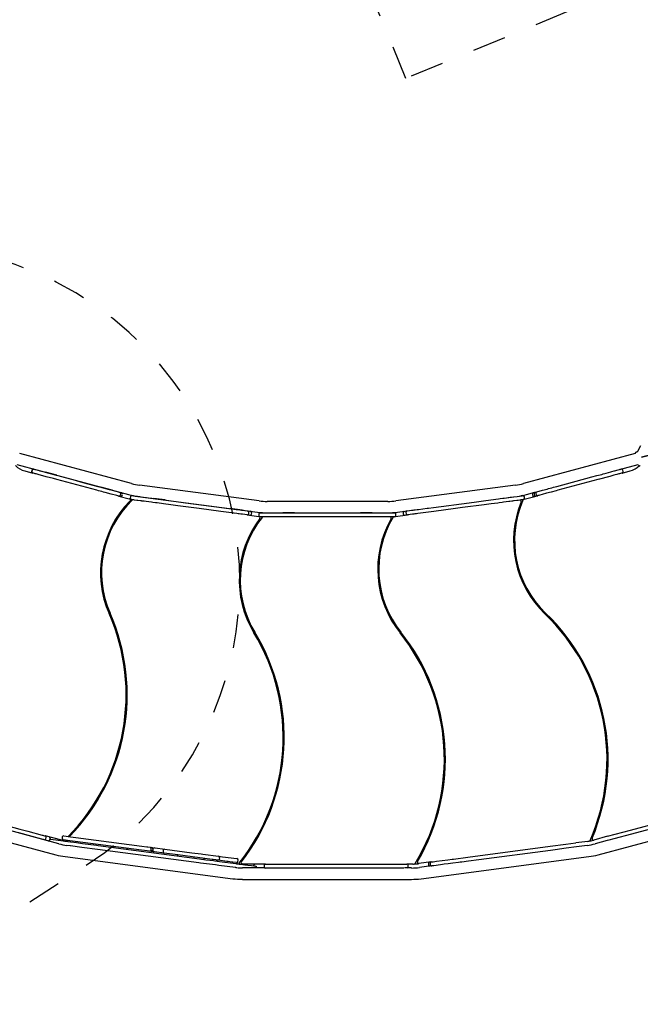
# Model space of a CAD drawing. Extents: x 1.8 to 13.7, y 5 to 13.4.
# Drawn here: x 6.1 to 7.9, y 9 to 11.9 of the extents above; entities that cross this region are included whole.
import ezdxf

# ---------------------------------------------------------------- set-up
doc = ezdxf.new("R2010")
doc.units = 0
doc.linetypes.add('DOT', pattern=[0.00635, 0, -0.00635])
doc.linetypes.add('HIDDEN', pattern=[0.009525, 0.00635, -0.003175])
for name, color, linetype in [('COLOUR', 7, 'Continuous'), ('LAYER01', 7, 'Continuous'), ('LAYER05', 7, 'Continuous'), ('LAYER10', 7, 'Continuous')]:
    doc.layers.add(name, color=color, linetype=linetype)

# ---------------------------------------------------------------- blocks, each defined once
blk = doc.blocks.new('CROSS')
at = {"layer": 'COLOUR', "color": 0, "linetype": 'Continuous'}
for p, q in [((0, -0.0127), (0, 0.0127)), ((0, 0.0127), (0, -0.0127)), ((-0.0127, 0), (0.0127, 0)), ((0.0127, 0), (-0.0127, 0))]:
    blk.add_line(p, q, dxfattribs=at)

msp = doc.modelspace()

# ---------------------------------------------------------------- linework, layer by layer
at = {"layer": 'LAYER01', "color": 7, "linetype": 'Continuous'}
for p, q in [((7.9353, 10.6642), (7.9367, 10.6645)), ((6.437, 10.5706), (6.1054, 10.6595)), ((7.9324, 10.6595), (7.6008, 10.5706)), ((6.0966, 10.6269), (6.4283, 10.5381)), ((6.12, 10.6081), (6.1442, 10.6016)), ((6.1414, 10.6106), (6.1404, 10.6068)), ((6.1424, 10.6104), (6.1413, 10.6065)), ((6.2157, 10.595), (6.1819, 10.6041)), ((7.8709, 10.6081), (7.9411, 10.6269)), ((7.8935, 10.6017), (7.9172, 10.6081)), ((7.8963, 10.6066), (7.8953, 10.6105)), ((7.8968, 10.6067), (7.8958, 10.6106)), ((7.9475, 10.624), (7.9462, 10.6236)), ((6.3799, 10.551), (6.3461, 10.5601)), ((6.8158, 10.5192), (6.4605, 10.566)), ((7.5773, 10.5659), (7.222, 10.5192)), ((7.6095, 10.5381), (7.6348, 10.5448)), ((6.3993, 10.5333), (6.4305, 10.5249)), ((6.4042, 10.5361), (6.4052, 10.54)), ((6.4073, 10.5435), (6.4074, 10.5435)), ((6.4092, 10.5348), (6.4102, 10.5386)), ((6.4334, 10.5241), (6.4305, 10.5249)), ((6.4337, 10.5314), (6.4332, 10.5274)), ((6.434, 10.5244), (6.4341, 10.5244)), ((6.4561, 10.5325), (6.8114, 10.4858)), ((6.5371, 10.5219), (6.5024, 10.5264)), ((7.1981, 10.5176), (6.8397, 10.5176)), ((7.5715, 10.5312), (7.5719, 10.5312)), ((7.5719, 10.5312), (7.5817, 10.5325)), ((7.6025, 10.5238), (7.6379, 10.5332)), ((7.6032, 10.5239), (7.6025, 10.5238)), ((7.604, 10.5274), (7.6034, 10.5313)), ((7.627, 10.5386), (7.628, 10.5347)), ((7.632, 10.5399), (7.633, 10.5361)), ((7.6377, 10.5415), (7.6388, 10.5376)), ((6.4105, 10.4888), (6.4074, 10.4897)), ((6.7651, 10.4918), (6.7304, 10.4964)), ((6.7902, 10.4885), (6.7903, 10.4885)), ((7.2264, 10.4857), (7.255, 10.4895)), ((6.7806, 10.4776), (6.8155, 10.473)), ((6.7851, 10.4811), (6.7856, 10.485)), ((6.7932, 10.48), (6.7938, 10.484)), ((6.8151, 10.4799), (6.8151, 10.4759)), ((6.8164, 10.4729), (6.8155, 10.473)), ((6.8191, 10.4839), (6.8469, 10.4839)), ((6.8469, 10.4719), (6.8191, 10.4719)), ((6.8397, 10.4839), (7.1981, 10.4839)), ((6.8469, 10.4839), (6.8536, 10.4839)), ((6.8536, 10.4719), (6.8469, 10.4719)), ((6.8536, 10.4839), (6.873, 10.4839)), ((6.873, 10.4719), (6.8536, 10.4719)), ((6.873, 10.4839), (6.9289, 10.4839)), ((6.9289, 10.4719), (6.873, 10.4719)), ((6.9214, 10.4839), (6.8864, 10.4839)), ((6.9289, 10.4839), (7.1083, 10.4839)), ((7.1083, 10.4719), (6.9289, 10.4719)), ((7.1083, 10.4839), (7.1641, 10.4839)), ((7.1641, 10.4719), (7.1083, 10.4719)), ((7.1514, 10.4839), (7.1164, 10.4839)), ((7.1641, 10.4839), (7.1836, 10.4839)), ((7.1836, 10.4719), (7.1641, 10.4719)), ((7.1836, 10.4839), (7.1903, 10.4839)), ((7.1903, 10.4719), (7.1836, 10.4719)), ((7.1903, 10.4839), (7.2176, 10.4839)), ((7.2181, 10.4719), (7.1903, 10.4719)), ((7.2176, 10.4839), (7.2181, 10.4839)), ((7.2208, 10.4729), (7.2566, 10.4776)), ((7.2214, 10.4809), (7.2214, 10.4809)), ((7.2221, 10.4759), (7.2221, 10.4799)), ((7.2434, 10.484), (7.2439, 10.48)), ((7.2516, 10.485), (7.2521, 10.4811)), ((7.5847, 10.4805), (7.5815, 10.48)), ((6.8004, 10.4347), (6.7972, 10.4351)), ((7.1941, 10.4319), (7.1908, 10.4319)), ((7.7662, 10.0552), (7.7692, 10.056)), ((6.4186, 10.026), (6.4155, 10.0264)), ((7.7858, 10.019), (7.7888, 10.0198)), ((6.4228, 9.9851), (6.4198, 9.9855)), ((6.8688, 9.9769), (6.8657, 9.9769)), ((7.3216, 9.9869), (7.3185, 9.9865)), ((6.8783, 9.9369), (6.8753, 9.9369)), ((7.3363, 9.9485), (7.3332, 9.9481)), ((6.2211, 9.5019), (5.8206, 9.6092)), ((5.8119, 9.5767), (6.2123, 9.4693)), ((7.8157, 9.5559), (7.8192, 9.5569)), ((7.8221, 9.4693), (8.2225, 9.5766)), ((6.2301, 9.5123), (6.1809, 9.5254)), ((6.2737, 9.5458), (6.2701, 9.5463)), ((7.8506, 9.5243), (7.8091, 9.5128)), ((6.1827, 9.5167), (6.1837, 9.5205)), ((6.1934, 9.512), (6.1931, 9.5094)), ((6.1942, 9.5139), (6.1952, 9.5175)), ((6.2315, 9.5221), (6.231, 9.5182)), ((6.2383, 9.5132), (6.2375, 9.5123)), ((6.2547, 9.4959), (6.2446, 9.4972)), ((6.385, 9.4908), (6.3854, 9.4938)), ((7.7917, 9.5092), (7.7564, 9.5045)), ((7.7899, 9.4972), (7.7579, 9.4926)), ((7.8071, 9.5122), (7.8091, 9.5128)), ((7.8491, 9.5114), (7.8134, 9.5019)), ((6.4247, 9.4856), (6.4251, 9.4886)), ((6.495, 9.4834), (6.4955, 9.4874)), ((6.5005, 9.4867), (6.5, 9.4827)), ((6.5312, 9.4827), (6.5307, 9.4787)), ((6.5738, 9.469), (6.5734, 9.466)), ((6.7879, 9.4819), (6.7843, 9.4819)), ((7.306, 9.4856), (7.3024, 9.4851)), ((6.2402, 9.4638), (6.7379, 9.3983)), ((6.623, 9.4595), (6.6234, 9.4625)), ((6.6527, 9.4556), (6.6531, 9.4585)), ((6.6983, 9.4566), (6.6988, 9.4606)), ((6.7528, 9.4495), (6.7533, 9.4534)), ((6.7667, 9.4419), (6.7646, 9.4419)), ((6.8346, 9.4419), (6.7667, 9.4419)), ((6.7996, 9.4379), (6.7996, 9.4362)), ((6.8306, 9.4379), (6.8306, 9.4339)), ((6.8346, 9.4419), (6.8405, 9.4419)), ((6.8405, 9.4419), (6.8909, 9.4419)), ((6.8909, 9.4419), (6.9444, 9.4419)), ((6.9444, 9.4419), (7.1861, 9.4419)), ((7.1861, 9.4419), (7.2401, 9.4419)), ((7.2401, 9.4419), (7.2455, 9.4419)), ((7.2455, 9.4419), (7.2544, 9.4419)), ((7.2725, 9.4419), (7.2544, 9.4419)), ((7.2584, 9.4339), (7.2584, 9.4379)), ((7.2903, 9.4432), (7.2882, 9.4429)), ((7.3267, 9.448), (7.2903, 9.4432)), ((7.3266, 9.4362), (7.2921, 9.4317)), ((7.2965, 9.3983), (7.7943, 9.4638)), ((7.3183, 9.4428), (7.3188, 9.4389)), ((7.3232, 9.4435), (7.3238, 9.4395)), ((6.7509, 9.4305), (6.7492, 9.4308)), ((6.8332, 9.4301), (6.7662, 9.4301)), ((6.8088, 9.4301), (6.8089, 9.431)), ((6.8405, 9.4299), (6.8346, 9.4299)), ((6.8909, 9.4299), (6.8405, 9.4299)), ((6.9444, 9.4299), (6.8909, 9.4299)), ((7.1331, 9.4299), (6.9444, 9.4299)), ((7.1861, 9.4299), (7.1331, 9.4299)), ((7.2401, 9.4299), (7.1861, 9.4299)), ((7.2455, 9.4299), (7.2401, 9.4299)), ((7.2456, 9.4299), (7.2455, 9.4299)), ((7.2682, 9.4301), (7.247, 9.4301)), ((6.7662, 9.3964), (7.2682, 9.3964))]:
    msp.add_line(p, q, dxfattribs=at)
at = {"layer": 'LAYER01'}
msp.add_line((7.9415, 10.6682), (7.949, 10.6838), dxfattribs=at)
at = {"layer": 'LAYER01', "color": 7, "linetype": 'Continuous'}
for points in [[(7.9367, 10.6645), (7.9379, 10.6649), (7.939, 10.6656), (7.94, 10.6663), (7.9409, 10.6672), (7.9415, 10.6681), (7.9415, 10.6682)], [(6.1463, 10.6135), (6.1473, 10.6132)], [(6.1473, 10.6132), (6.1505, 10.6124), (6.1522, 10.6119), (6.1596, 10.6099), (6.1628, 10.609)], [(6.1628, 10.609), (6.1654, 10.6083), (6.167, 10.6079), (6.1912, 10.6014), (6.1954, 10.6003), (6.2136, 10.5954), (6.2184, 10.5941)], [(7.8187, 10.5941), (7.8329, 10.5979), (7.8374, 10.5991), (7.8418, 10.6003), (7.846, 10.6014), (7.8604, 10.6053), (7.8633, 10.606), (7.8701, 10.6079), (7.8709, 10.6081)], [(7.8903, 10.6112), (7.8904, 10.6112), (7.8904, 10.6112), (7.8904, 10.6112)], [(6.1597, 10.5975), (6.1538, 10.599), (6.1514, 10.5997), (6.1493, 10.6002), (6.1462, 10.6011), (6.1452, 10.6013), (6.1442, 10.6016)], [(6.2153, 10.5825), (6.2058, 10.5851), (6.2011, 10.5864), (6.1966, 10.5876), (6.1841, 10.5909), (6.1804, 10.5919), (6.1769, 10.5929), (6.1597, 10.5975)], [(6.3344, 10.5506), (6.2153, 10.5825)], [(6.2184, 10.5941), (6.2631, 10.5822), (6.2928, 10.5742), (6.3077, 10.5702), (6.3375, 10.5622)], [(7.6997, 10.5622), (7.8038, 10.5901), (7.8187, 10.5941)], [(7.8218, 10.5825), (7.7474, 10.5626), (7.7326, 10.5586), (7.7028, 10.5506)], [(7.8774, 10.5974), (7.8732, 10.5963), (7.869, 10.5952), (7.8568, 10.5919), (7.853, 10.5909), (7.8266, 10.5838), (7.8218, 10.5825)], [(7.8935, 10.6017), (7.8915, 10.6012), (7.8861, 10.5997), (7.8836, 10.5991), (7.8774, 10.5974)], [(6.394, 10.5347), (6.3766, 10.5393), (6.3588, 10.5441), (6.354, 10.5454), (6.3491, 10.5467), (6.3442, 10.548), (6.3393, 10.5493), (6.3344, 10.5506)], [(6.3375, 10.5622), (6.3424, 10.5609), (6.3711, 10.5532), (6.3755, 10.5521), (6.3797, 10.5509), (6.3909, 10.5479), (6.3971, 10.5463)], [(6.3971, 10.5463), (6.4009, 10.5453), (6.4016, 10.5451), (6.4024, 10.5449)], [(6.4024, 10.5449), (6.4073, 10.5435)], [(7.6348, 10.5448), (7.6348, 10.5448), (7.6356, 10.545), (7.6363, 10.5452), (7.6401, 10.5462)], [(7.6401, 10.5462), (7.6575, 10.5509), (7.6706, 10.5544), (7.6753, 10.5557), (7.6801, 10.557), (7.6849, 10.5583), (7.6898, 10.5596), (7.6948, 10.5609), (7.6997, 10.5622)], [(7.7028, 10.5506), (7.6979, 10.5493), (7.6832, 10.5454), (7.6692, 10.5416), (7.6566, 10.5382), (7.6493, 10.5363), (7.6461, 10.5354), (7.6432, 10.5347)], [(6.3993, 10.5333), (6.3992, 10.5333), (6.3985, 10.5335), (6.3967, 10.5339), (6.394, 10.5347)], [(6.434, 10.5244), (6.434, 10.5244), (6.4339, 10.5244), (6.4336, 10.5244), (6.4332, 10.5244), (6.432, 10.5246), (6.4305, 10.5249)], [(6.4323, 10.5182), (6.4332, 10.5191), (6.4339, 10.5198), (6.4341, 10.52), (6.4343, 10.5202)], [(6.4346, 10.5239), (6.4346, 10.5236), (6.4348, 10.5225)], [(6.4351, 10.5204), (6.4354, 10.5204), (6.4354, 10.5204), (6.4355, 10.5204), (6.4355, 10.5205), (6.4355, 10.5205), (6.4355, 10.5206), (6.4355, 10.5206), (6.4355, 10.5208), (6.4353, 10.5213), (6.4348, 10.5225)], [(6.4641, 10.5193), (6.4559, 10.5204), (6.4524, 10.5208), (6.4464, 10.5216), (6.4439, 10.522), (6.4418, 10.5222), (6.4387, 10.5226), (6.4376, 10.5228), (6.437, 10.5229), (6.4367, 10.5229), (6.4367, 10.5229)], [(6.4382, 10.5348), (6.4382, 10.5348), (6.439, 10.5347), (6.4431, 10.5342), (6.4452, 10.5339), (6.4477, 10.5336), (6.4505, 10.5332), (6.4537, 10.5328), (6.4573, 10.5323), (6.4613, 10.5318), (6.4657, 10.5312)], [(6.4714, 10.5183), (6.47, 10.5185), (6.4676, 10.5188), (6.4666, 10.519), (6.4641, 10.5193)], [(6.4657, 10.5312), (6.473, 10.5302)], [(6.4803, 10.5172), (6.4747, 10.5179), (6.4714, 10.5183)], [(6.473, 10.5302), (6.4796, 10.5294), (6.4818, 10.5291)], [(6.5322, 10.5103), (6.5131, 10.5129), (6.5086, 10.5134), (6.5001, 10.5146), (6.4961, 10.5151), (6.4803, 10.5172)], [(6.4818, 10.5291), (6.4873, 10.5283), (6.494, 10.5275), (6.4977, 10.527), (6.5058, 10.5259), (6.5101, 10.5253), (6.5337, 10.5222)], [(6.5337, 10.5222), (6.555, 10.5194), (6.5762, 10.5166), (6.5975, 10.5138), (6.7038, 10.4998)], [(7.3334, 10.4998), (7.4397, 10.5138), (7.4609, 10.5166), (7.4822, 10.5194), (7.5034, 10.5222)], [(7.5034, 10.5222), (7.527, 10.5253), (7.5314, 10.5259), (7.5395, 10.527), (7.5432, 10.5274), (7.5498, 10.5283), (7.5553, 10.529)], [(7.5569, 10.5172), (7.541, 10.5151), (7.5371, 10.5145), (7.5286, 10.5134), (7.5241, 10.5128), (7.505, 10.5103)], [(7.5553, 10.529), (7.5576, 10.5293), (7.5609, 10.5298), (7.5631, 10.5301), (7.5642, 10.5302)], [(7.5658, 10.5183), (7.5603, 10.5176), (7.5569, 10.5172)], [(7.5642, 10.5302), (7.5656, 10.5304), (7.5715, 10.5312)], [(7.5731, 10.5193), (7.5706, 10.5189), (7.5684, 10.5187), (7.5672, 10.5185), (7.5658, 10.5183)], [(7.6005, 10.5229), (7.6005, 10.5229), (7.6002, 10.5228), (7.5995, 10.5228), (7.5985, 10.5226), (7.5954, 10.5222), (7.5933, 10.5219), (7.5908, 10.5216), (7.5848, 10.5208), (7.5812, 10.5204), (7.5731, 10.5193)], [(7.5817, 10.5325), (7.5933, 10.5341)], [(7.5935, 10.5341), (7.5968, 10.5345), (7.5989, 10.5348), (7.5989, 10.5348)], [(7.5972, 10.5325), (7.5971, 10.5325), (7.5971, 10.5325), (7.597, 10.5325), (7.597, 10.5325), (7.597, 10.5325)], [(7.6432, 10.5347), (7.6387, 10.5334), (7.6379, 10.5332)], [(6.7022, 10.4879), (6.6384, 10.4963), (6.5747, 10.5047), (6.5534, 10.5075), (6.5322, 10.5103)], [(6.7621, 10.4801), (6.7567, 10.4808), (6.7536, 10.4812), (6.7502, 10.4816), (6.7022, 10.4879)], [(6.7038, 10.4998), (6.7181, 10.498), (6.7404, 10.495), (6.7482, 10.494), (6.7518, 10.4935), (6.7583, 10.4927), (6.7611, 10.4923), (6.7636, 10.492)], [(6.7636, 10.492), (6.7678, 10.4914), (6.7692, 10.4912), (6.7732, 10.4907), (6.7746, 10.4905)], [(6.7746, 10.4905), (6.7817, 10.4896), (6.7822, 10.4895)], [(6.7822, 10.4895), (6.7902, 10.4885)], [(7.255, 10.4895), (7.2626, 10.4905)], [(7.2626, 10.4905), (7.268, 10.4912), (7.2694, 10.4914), (7.2735, 10.492)], [(7.2735, 10.492), (7.2761, 10.4923), (7.2789, 10.4927), (7.2854, 10.4935), (7.289, 10.494), (7.3144, 10.4973), (7.3191, 10.498), (7.3334, 10.4998)], [(7.335, 10.4879), (7.2869, 10.4816), (7.2836, 10.4812), (7.2777, 10.4804), (7.2751, 10.4801)], [(7.505, 10.5103), (7.4838, 10.5075), (7.42, 10.4991), (7.3988, 10.4963), (7.335, 10.4879)], [(6.773, 10.4786), (6.7662, 10.4795), (6.7649, 10.4797), (6.7621, 10.4801)], [(6.7806, 10.4776), (6.7801, 10.4777), (6.7794, 10.4778), (6.773, 10.4786)], [(6.8155, 10.473), (6.8165, 10.4728), (6.8166, 10.4727)], [(7.2642, 10.4786), (7.2603, 10.4781), (7.2578, 10.4778), (7.257, 10.4777), (7.2566, 10.4776)], [(7.2751, 10.4801), (7.2723, 10.4797), (7.2709, 10.4795), (7.2642, 10.4786)], [(6.0224, 9.5679), (6.1057, 9.5456)], [(7.9187, 9.5425), (8.0147, 9.5682)], [(8.0178, 9.5566), (7.9218, 9.5309)], [(6.171, 9.5157), (6.1026, 9.534)], [(6.1057, 9.5456), (6.1294, 9.5392), (6.1717, 9.5279), (6.1741, 9.5273)], [(6.1741, 9.5273), (6.1754, 9.5269), (6.1792, 9.5259)], [(6.1792, 9.5259), (6.1809, 9.5254)], [(6.236, 9.5256), (6.2558, 9.523)], [(6.2558, 9.523), (6.2719, 9.5208)], [(7.8506, 9.5243), (7.9187, 9.5425)], [(7.9218, 9.5309), (7.8686, 9.5167), (7.8537, 9.5127)], [(6.1761, 9.5143), (6.171, 9.5157)], [(6.1778, 9.5138), (6.1761, 9.5143)], [(6.1888, 9.5109), (6.1778, 9.5138)], [(6.1892, 9.5108), (6.1888, 9.5109)], [(6.1979, 9.5155), (6.2563, 9.5078)], [(6.2542, 9.5111), (6.2345, 9.5137)], [(6.2703, 9.5089), (6.2542, 9.5111)], [(6.2558, 9.4957), (6.2547, 9.4959)], [(6.29, 9.4912), (6.2558, 9.4957)], [(6.2563, 9.5078), (6.2574, 9.5076)], [(6.2574, 9.5076), (6.2735, 9.5055), (6.2915, 9.5031)], [(6.4667, 9.4831), (6.2703, 9.5089)], [(6.2719, 9.5208), (6.4682, 9.495)], [(6.2915, 9.5031), (6.3334, 9.4976), (6.3381, 9.497)], [(6.3381, 9.497), (6.6385, 9.4574)], [(6.4682, 9.495), (6.4824, 9.4931), (6.4851, 9.4928)], [(7.4359, 9.4623), (7.6795, 9.4944)], [(7.6795, 9.4944), (7.7263, 9.5006)], [(7.7263, 9.5006), (7.7564, 9.5045)], [(7.8537, 9.5127), (7.8464, 9.5107)], [(6.3366, 9.4851), (6.29, 9.4912)], [(6.6369, 9.4455), (6.449, 9.4703), (6.3366, 9.4851)], [(6.4835, 9.4809), (6.4759, 9.4819), (6.4667, 9.4831)], [(6.4905, 9.48), (6.4835, 9.4809)], [(6.4851, 9.4928), (6.4921, 9.4919)], [(6.4955, 9.4793), (6.4905, 9.48)], [(6.4921, 9.4919), (6.4971, 9.4912)], [(6.5058, 9.4779), (6.5034, 9.4783)], [(6.505, 9.4902), (6.5073, 9.4898)], [(6.5341, 9.4742), (6.5058, 9.4779)], [(6.5073, 9.4898), (6.5357, 9.4861)], [(6.6938, 9.4532), (6.6938, 9.4532), (6.6909, 9.4536), (6.6894, 9.4538), (6.6875, 9.454), (6.6798, 9.455), (6.6766, 9.4555), (6.5744, 9.4689), (6.5341, 9.4742)], [(6.5357, 9.4861), (6.6162, 9.4755), (6.6436, 9.4719), (6.6487, 9.4712), (6.6952, 9.4651), (6.6953, 9.4651)], [(6.6953, 9.4651), (6.7071, 9.4635), (6.7499, 9.4579)], [(7.6811, 9.4825), (7.468, 9.4545), (7.4375, 9.4504)], [(7.7279, 9.4887), (7.695, 9.4843), (7.6811, 9.4825)], [(7.7579, 9.4926), (7.7279, 9.4887)], [(6.6964, 9.4377), (6.6869, 9.439), (6.6419, 9.4449), (6.6369, 9.4455)], [(6.6385, 9.4574), (6.6582, 9.4548), (6.6808, 9.4519), (6.6847, 9.4514), (6.698, 9.4496)], [(6.7483, 9.446), (6.7374, 9.4474), (6.7345, 9.4478), (6.7238, 9.4492), (6.7196, 9.4498), (6.6949, 9.453), (6.6938, 9.4532)], [(6.7453, 9.4313), (6.6964, 9.4377)], [(6.698, 9.4496), (6.7469, 9.4432)], [(6.7469, 9.4432), (6.7475, 9.4431), (6.7496, 9.4428), (6.7504, 9.4427), (6.7508, 9.4427)], [(6.7508, 9.4427), (6.7569, 9.4419), (6.7626, 9.4411), (6.768, 9.4404), (6.773, 9.4397), (6.782, 9.4386), (6.7928, 9.4371), (6.8002, 9.4362), (6.8055, 9.4355)], [(7.3267, 9.448), (7.3267, 9.448), (7.3273, 9.448), (7.3298, 9.4484), (7.3311, 9.4485), (7.3325, 9.4487)], [(7.3341, 9.4368), (7.3295, 9.4362), (7.3289, 9.4361), (7.3285, 9.4361), (7.3282, 9.4361)], [(7.3325, 9.4487), (7.3422, 9.45), (7.3759, 9.4544)], [(7.3774, 9.4425), (7.3655, 9.441), (7.3598, 9.4402), (7.3543, 9.4395), (7.3341, 9.4368)], [(7.3759, 9.4544), (7.3892, 9.4562), (7.3932, 9.4567), (7.4359, 9.4623)], [(7.4375, 9.4504), (7.4176, 9.4478), (7.4127, 9.4472), (7.408, 9.4466), (7.3908, 9.4443), (7.3774, 9.4425)], [(6.7492, 9.4308), (6.7481, 9.4309), (6.7476, 9.431), (6.7471, 9.431), (6.7465, 9.4311), (6.7453, 9.4313)]]:
    msp.add_lwpolyline(points, dxfattribs=at)
for centre, radius, start, end in [((7.9363, 10.6603), 0.004, 104.9989, 194.9989), ((6.1361, 10.6683), 0.0624, 225.5139, 254.9989), ((6.1442, 10.6057), 0.004, 164.9989, 254.9989), ((6.1452, 10.6055), 0.004, 164.9989, 254.9989), ((6.1452, 10.6096), 0.004, 74.9989, 164.9989), ((6.1462, 10.6093), 0.004, 74.9989, 164.9989), ((7.8875, 10.6084), 0.00403, 45.2208, 105.0798), ((7.8914, 10.6094), 0.004, 14.9989, 104.9989), ((7.8919, 10.6096), 0.004, 14.9989, 104.9989), ((7.8925, 10.6056), 0.004, 284.9989, 14.9989), ((7.893, 10.6057), 0.004, 284.9989, 14.9989), ((7.901, 10.6683), 0.0624, 284.9989, 314.4861), ((7.9451, 10.6275), 0.004, 194.9989, 284.9989), ((6.4013, 10.541), 0.004, 344.9989, 74.9989), ((6.4844, 10.7475), 0.1832, 254.9989, 262.4989), ((7.5534, 10.7475), 0.1832, 277.4989, 284.9989), ((7.6358, 10.541), 0.004, 104.9989, 194.9989), ((7.6413, 10.5427), 0.00373, 108.0429, 199.2777), ((6.6466, 10.3061), 0.3015, 135.2895, 203.7367), ((6.6466, 10.3061), 0.2985, 133.9394, 203.7367), ((6.4003, 10.5371), 0.004, 254.9989, 344.9989), ((6.4053, 10.5358), 0.004, 254.9989, 344.9989), ((6.4063, 10.5397), 0.004, 344.9989, 74.9989), ((6.4844, 10.7475), 0.2168, 254.9989, 262.4989), ((6.4372, 10.5269), 0.004, 172.4989, 262.4989), ((6.4377, 10.5308), 0.004, 82.4989, 172.4989), ((6.4349, 10.5195), 0.000962, 79.4769, 129.7373), ((6.4422, 10.5182), 0.004, 87.2353, 133.9394), ((6.8397, 10.7007), 0.1832, 262.4989, 269.9989), ((7.1981, 10.7007), 0.1832, 269.9989, 277.4989), ((7.8727, 10.402), 0.3015, 157.7895, 226.2367), ((7.8727, 10.402), 0.2985, 156.4428, 226.2367), ((7.5534, 10.7475), 0.2169, 277.4989, 284.9989), ((7.5899, 10.5175), 0.004, 337.7895, 97.4989), ((7.5939, 10.5301), 0.00396, 37.1795, 97.4325), ((7.594, 10.5301), 0.00397, 37.2284, 97.3879), ((7.5995, 10.5308), 0.004, 7.4989, 97.4989), ((7.6028, 10.5197), 0.004, 127.0258, 156.4428), ((7.6, 10.5269), 0.004, 277.4989, 7.4989), ((7.6309, 10.5396), 0.004, 104.9989, 194.9989), ((7.6319, 10.5358), 0.004, 194.9989, 284.9989), ((7.6369, 10.5371), 0.004, 194.9989, 284.9989), ((7.6424, 10.5383), 0.00373, 190.7315, 281.9434), ((6.7816, 10.4856), 0.004, 352.4989, 82.4989), ((6.7898, 10.4845), 0.004, 352.4989, 82.4989), ((7.2474, 10.4845), 0.004, 97.4989, 187.4989), ((7.2555, 10.4856), 0.004, 97.4989, 187.4989), ((7.0583, 10.2843), 0.3015, 142.7895, 211.2367), ((7.0583, 10.2843), 0.2985, 141.4394, 211.2367), ((6.7811, 10.4816), 0.004, 262.4989, 352.4989), ((6.7893, 10.4805), 0.004, 262.4989, 352.4989), ((6.8397, 10.7007), 0.2168, 262.4989, 269.9989), ((6.8191, 10.4799), 0.004, 89.9989, 179.9989), ((6.8191, 10.4759), 0.004, 179.9989, 269.9989), ((6.815, 10.4691), 0.004, 322.7895, 52.3182), ((6.828, 10.4679), 0.004, 94.7352, 141.4394), ((7.4694, 10.3165), 0.3015, 150.2895, 218.7367), ((7.4694, 10.3165), 0.2985, 148.9394, 218.7367), ((7.1981, 10.7007), 0.2169, 269.9989, 277.4989), ((7.204, 10.4679), 0.004, 330.2895, 89.9989), ((7.2171, 10.4684), 0.004, 119.9578, 148.9394), ((7.2175, 10.4799), 0.00397, 14.092, 89.7607), ((7.2181, 10.4799), 0.004, 359.9989, 89.9989), ((7.2181, 10.4759), 0.004, 269.9989, 359.9989), ((7.2479, 10.4805), 0.004, 187.4989, 277.4989), ((7.2561, 10.4816), 0.004, 187.4989, 277.4989), ((5.8227, 9.9438), 0.5985, 315.4359, 23.7367), ((5.8227, 9.9438), 0.6015, 315.6514, 23.7367), ((7.2502, 9.752), 0.5985, 336.3681, 46.2367), ((7.2502, 9.752), 0.6015, 337.1274, 46.2367), ((6.2888, 9.8176), 0.5985, 321.3681, 31.2367), ((6.2888, 9.8176), 0.6015, 322.1274, 31.2367), ((6.7673, 9.7533), 0.5985, 328.8681, 38.7367), ((6.7673, 9.7533), 0.6015, 329.6274, 38.7367), ((6.1799, 9.5216), 0.004, 344.9989, 74.9989), ((6.1913, 9.5185), 0.004, 344.9989, 74.9989), ((6.2355, 9.5216), 0.004, 82.4989, 172.4989), ((6.1788, 9.5177), 0.004, 254.9989, 344.9989), ((6.1903, 9.5146), 0.004, 254.9989, 323.5553), ((6.1974, 9.5115), 0.004, 82.4989, 172.4989), ((6.2685, 9.6788), 0.1832, 254.9989, 262.4989), ((6.2611, 9.6282), 0.12, 254.9989, 256.8371), ((6.235, 9.5176), 0.004, 172.4989, 262.4989), ((6.2347, 9.5152), 0.004, 256.8371, 313.8681), ((6.2611, 9.6282), 0.12, 256.8371, 262.4989), ((6.2481, 9.5129), 0.004, 186.9764, 262.4989), ((7.766, 9.6788), 0.1832, 277.4989, 284.9989), ((7.776, 9.6281), 0.12, 277.4989, 279.3371), ((7.776, 9.6281), 0.12, 279.3371, 284.9989), ((7.7948, 9.5137), 0.004, 279.3371, 336.3681), ((7.8081, 9.5166), 0.004, 157.1274, 284.9989), ((6.2685, 9.6788), 0.2169, 254.9989, 262.4989), ((6.491, 9.4839), 0.004, 262.4989, 352.4989), ((6.4916, 9.4879), 0.004, 352.4989, 82.4989), ((6.496, 9.4833), 0.004, 262.4989, 352.4989), ((6.4965, 9.4872), 0.004, 352.4989, 82.4989), ((6.5039, 9.4822), 0.004, 172.4989, 262.4989), ((6.5045, 9.4862), 0.004, 82.4989, 172.4989), ((6.5346, 9.4782), 0.004, 172.4989, 262.4989), ((6.5352, 9.4821), 0.004, 82.4989, 172.4989), ((6.6948, 9.4611), 0.004, 352.4989, 82.4989), ((7.766, 9.6788), 0.2169, 277.4989, 284.9989), ((6.6943, 9.4572), 0.004, 262.4989, 352.4989), ((6.7488, 9.45), 0.004, 262.4989, 352.4989), ((6.7646, 9.5619), 0.12, 262.4989, 264.3371), ((6.7646, 9.5619), 0.12, 262.4989, 269.9989), ((6.7493, 9.4539), 0.004, 352.4989, 82.4989), ((6.7532, 9.4464), 0.004, 264.3371, 321.3681), ((6.7667, 9.4459), 0.004, 142.1274, 269.9989), ((6.8036, 9.4379), 0.004, 89.9989, 179.9989), ((6.8049, 9.4315), 0.004, 352.4989, 82.4989), ((6.8346, 9.4379), 0.004, 89.9989, 179.9989), ((7.2544, 9.4379), 0.004, 359.9989, 89.9989), ((7.2725, 9.5619), 0.12, 269.9989, 271.8371), ((7.2762, 9.4459), 0.004, 271.8371, 328.8681), ((7.2725, 9.5619), 0.12, 271.8371, 277.4989), ((7.2897, 9.4471), 0.004, 149.6274, 277.4989), ((7.3223, 9.4433), 0.004, 97.4989, 187.4989), ((7.3228, 9.4394), 0.004, 187.4989, 253.2207), ((7.3272, 9.444), 0.004, 97.4989, 187.4989), ((7.3277, 9.44), 0.004, 187.4989, 277.4989), ((6.7662, 9.6133), 0.1832, 265.8907, 269.9989), ((6.8346, 9.4339), 0.004, 179.9989, 269.9989), ((7.2544, 9.4339), 0.004, 289.7432, 359.9989), ((7.2682, 9.6132), 0.1832, 269.9989, 277.4989), ((6.7662, 9.6133), 0.2168, 262.4989, 269.9989), ((7.2682, 9.6132), 0.2168, 269.9989, 277.4989)]:
    msp.add_arc(centre, radius, start, end, dxfattribs=at)
at = {"layer": 'LAYER05', "color": 7, "linetype": 'HIDDEN'}
msp.add_lwpolyline([(12.1324, 9.1744, 0.056379), (12.2411, 9.4335), (12.7271, 11.095, 0.42388), (11.8387, 12.6565), (10.7362, 12.94, 0.162151), (9.9481, 12.8849), (7.2517, 11.7724), (7.0494, 12.2627, 0.719225), (4.6808, 12.6622), (3.4401, 10.3407, 0.060529), (3.331, 10.0596), (2.6914, 7.5441, 0.416349), (3.6036, 6.0224), (4.4699, 5.8088, 0.070209), (4.8175, 5.7734), (9.4951, 5.9543, 0.261286), (10.768, 6.7344)], format="xyb", close=True, dxfattribs=at)
at = {"layer": 'LAYER10', "color": 250, "linetype": 'DOT'}
msp.add_lwpolyline([(5.2147, 11.1166), (4.8791, 10.8989, 1), (5.9672, 9.2208), (6.3028, 9.4384, 1)], format="xyb", close=True, dxfattribs=at)

# ---------------------------------------------------------------- block references
at = {"layer": 'LAYER01', "xscale": 5.511811023622046, "yscale": 5.511811023622046, "rotation": 14.58471165934295}
msp.add_blockref('CROSS', (8.0186, 10.6663), dxfattribs=at)

doc.saveas('drawing.dxf')
